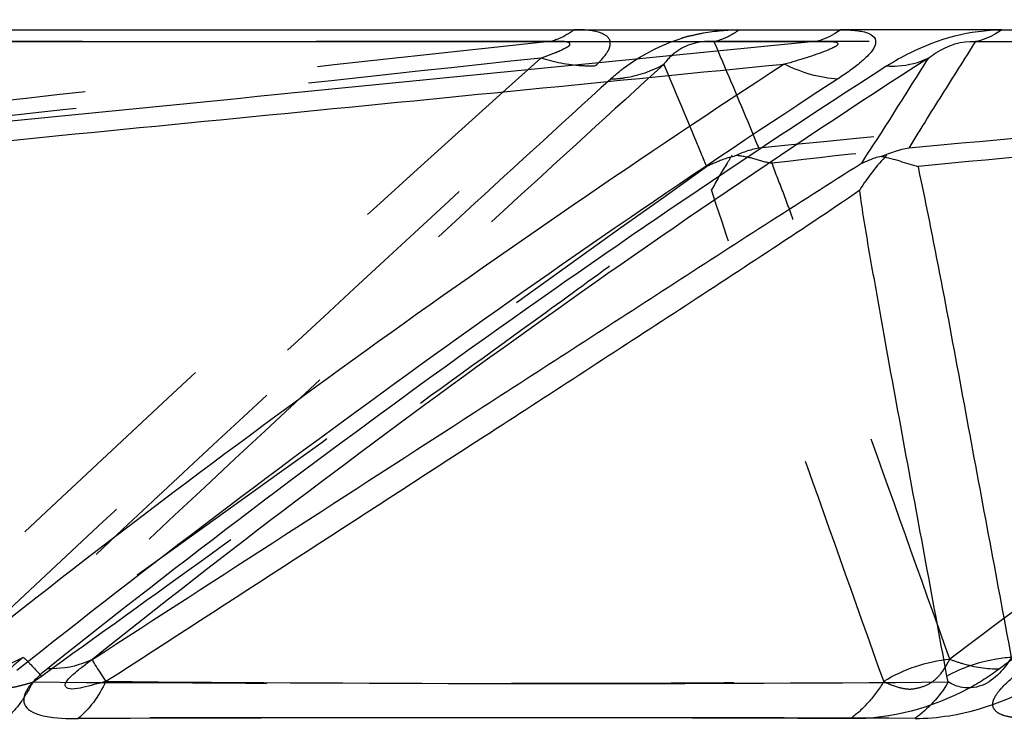
# Model space of a CAD drawing. Units: millimetres. Extents: x 2088 to 2980, y -3049 to -2384.
# Drawn here: x 2340 to 2350, y -3005 to -2998 of the extents above; entities that cross this region are included whole.
import ezdxf

# ---------------------------------------------------------------- set-up
doc = ezdxf.new("R2010")
doc.units = ezdxf.units.MM
doc.header["$LTSCALE"] = 23.1
doc.header["$PDMODE"] = 3
doc.header["$PDSIZE"] = 8
doc.linetypes.add('HIDDEN', pattern=[0.2, 0.1, -0.1])
doc.layers.get('0').update_dxf_attribs({"linetype": 'CONTINUOUS'})
doc.layers.get('Defpoints').update_dxf_attribs({"linetype": 'CONTINUOUS'})
for name, color, linetype in [('02___PRT_ALL_AXES', 7, 'CONTINUOUS'), ('06___PRT_ALL_SURFS', 7, 'CONTINUOUS'), ('DEFAULT_2', 8, 'HIDDEN')]:
    doc.layers.add(name, color=color, linetype=linetype)
doc.styles.get("Standard").update_dxf_attribs({"font": 'txt', "width": 0.85})
doc.dimstyles.new('DIMSTYLE_2', dxfattribs={"dimtxt": 3.5, "dimasz": 3.5, "dimexe": 0.18, "dimexo": 0.0625, "dimgap": 0.09, "dimtad": 1, "dimdsep": 46, "dimtxsty": 'Standard', "dimblk": '_FILLED', "dimblk1": '_FILLED', "dimblk2": '_FILLED', "dimcen": 0.09, "dimadec": 0, "dimazin": 0, "dimtp": 0.01, "dimtm": 0.01, "dimtfac": 1, "dimtofl": 0, "dimtmove": 0, "dimatfit": 3, "dimldrblk": '_FILLED', "dimfxl": 1, "dimtolj": 1, "dimarcsym": 0})

# ---------------------------------------------------------------- blocks, each defined once
blk = doc.blocks.new('_FILLED')
at = {"color": 0, "linetype": 'ByBlock'}
blk.add_solid([(0, 0), (-1, 0.2143), (-1, -0.2143)], dxfattribs=at)
blk = doc.blocks.new('*D76')
at = {"color": 0, "linetype": 'Continuous', "lineweight": -2}
for p, q in [((2502.704, -2897.5357), (2513.81, -2897.5357)), ((2513.63, -2901.0357), (2513.63, -3021.2993)), ((2341.3292, -3024.7993), (2513.81, -3024.7993))]:
    blk.add_line(p, q, dxfattribs=at)
at = {"layer": 'Defpoints', "color": 0, "linetype": 'Continuous'}
for p in [(2502.6415, -2897.5357), (2341.2667, -3024.7993), (2513.63, -3024.7993)]:
    blk.add_point(p, dxfattribs=at)
at = {"color": 0, "linetype": 'Continuous', "lineweight": -2, "xscale": 3.5, "yscale": 3.5, "zscale": 3.5}
for p, rotation in [((2513.63, -2897.5357), 90), ((2513.63, -3024.7993), 270)]:
    blk.add_blockref('_FILLED', p, dxfattribs=dict(at, rotation=rotation))
at = {"color": 0, "linetype": 'Continuous', "insert": (2510.04, -2966.7655), "char_height": 3.5, "attachment_point": 2, "rotation": 90}
blk.add_mtext('\\A1;127.26', dxfattribs=at)

msp = doc.modelspace()

# ---------------------------------------------------------------- linework, layer by layer
at = {"color": 0, "linetype": 'Continuous'}
for p, q in [((2336.14757, -2997.7051), (2348.08567, -2997.70482)), ((2349.67997, -2997.7051), (2360.19103, -2997.70482))]:
    msp.add_line(p, q, dxfattribs=at)
for centre, radius, start, end in [((2402.73028, -3082.22051), 100.09388, 122.7766567, 128.6295056), ((2406.30357, -3087.50789), 106.63081, 123.1105349, 128.4902566), ((2345.03817, -4101.79556), 1097.28384, 89.80241935, 90.23455474)]:
    msp.add_arc(centre, radius, start, end, dxfattribs=at)
for points, knots in [([(2348.08564, -2997.70473), (2348.06594, -2997.71936), (2347.98826, -2997.77162), (2347.89944, -2997.80823), (2347.83173, -2997.82198)], [0, 0, 0, 0, 0.2621182, 1, 1, 1, 1]), ([(2348.08567, -2997.70482), (2348.13884, -2997.70462), (2348.23431, -2997.70859), (2348.35136, -2997.72879), (2348.43997, -2997.78433), (2348.42752, -2997.87717), (2348.36701, -2997.95053), (2348.28202, -2998.0306), (2348.17557, -2998.11235), (2348.0974, -2998.16538), (2348.05585, -2998.19197)], [0, 0, 0, 0, 0.1711785, 0.3038727, 0.39092, 0.4660763, 0.5683535, 0.6960436, 0.8411984, 1, 1, 1, 1]), ([(2348.54289, -2998.06285), (2348.61634, -2998.01435), (2348.96375, -2997.817), (2349.36803, -2997.70441), (2349.67997, -2997.7051)], [0, 0, 0, 0, 0.2200606, 1, 1, 1, 1]), ([(2349.67997, -2997.7051), (2349.65966, -2997.71972), (2349.57939, -2997.77206), (2349.48814, -2997.80832), (2349.41868, -2997.82209)], [0, 0, 0, 0, 0.2610949, 1, 1, 1, 1]), ([(2348.54289, -2998.06285), (2348.57981, -2998.06465), (2348.7198, -2998.06396), (2348.86072, -2998.03001), (2348.95306, -2997.98423)], [0, 0, 0, 0, 0.2639728, 1, 1, 1, 1]), ([(2348.05585, -2998.19197), (2348.01286, -2998.18996), (2347.83125, -2998.16994), (2347.65554, -2998.10837), (2347.53087, -2998.04614)], [0, 0, 0, 0, 0.2359724, 1, 1, 1, 1]), ([(2340.6896, -3003.93222), (2340.65721, -3003.94918), (2340.51615, -3004.00916), (2340.35982, -3004.03184), (2340.24351, -3004.02723)], [0, 0, 0, 0, 0.2390755, 1, 1, 1, 1]), ([(2340.24348, -3004.02726), (2340.20367, -3004.05823), (2340.13229, -3004.11843), (2340.04863, -3004.21332), (2340.00012, -3004.30801), (2340.0155, -3004.40791), (2340.10629, -3004.46764), (2340.28196, -3004.51735), (2340.43666, -3004.52274), (2340.54617, -3004.52092)], [0, 0, 0, 0, 0.149592, 0.2758456, 0.3748174, 0.4553152, 0.549292, 0.6751545, 1, 1, 1, 1]), ([(2348.82207, -3004.51825), (2348.9343, -3004.51933), (2349.44026, -3004.47545), (2349.92572, -3004.26701), (2350.25195, -3004.04646)], [0, 0, 0, 0, 0.2217932, 1, 1, 1, 1]), ([(2340.82045, -3004.15198), (2340.78251, -3004.22351), (2340.70881, -3004.3599), (2340.6017, -3004.47332), (2340.54618, -3004.52092)], [0, 0, 0, 0, 0.5254469, 1, 1, 1, 1]), ([(2349.14784, -3004.15827), (2349.10816, -3004.23239), (2349.00673, -3004.3619), (2348.88687, -3004.47365), (2348.82207, -3004.51825)], [0, 0, 0, 0, 0.5166009, 1, 1, 1, 1])]:
    msp.add_open_spline(points, degree=3, knots=knots, dxfattribs=at)
at = {"layer": '02___PRT_ALL_AXES', "color": 0, "linetype": 'HIDDEN'}
msp.add_ellipse((2501.00586, -3227.35217), major_axis=(-282.4013, 0), ratio=0.9288889, start_param=-1.1899592, end_param=-0.9667563, dxfattribs=at)
at = {"layer": '06___PRT_ALL_SURFS', "color": 0, "linetype": 'HIDDEN'}
for p, q in [((2345.20771, -2997.82209), (2333.08352, -2997.82198)), ((2357.60653, -2997.82209), (2346.8332, -2997.82198)), ((2340.10027, -3004.15827), (2340.18193, -3004.09947))]:
    msp.add_line(p, q, dxfattribs=at)
at = {"layer": '06___PRT_ALL_SURFS', "color": 0, "linetype": 'Continuous'}
for p, q in [((2335.9512, -2997.82209), (2347.83172, -2997.82198)), ((2349.41867, -2997.82209), (2359.87875, -2997.82198)), ((2349.14784, -3004.15827), (2349.13694, -3004.09947))]:
    msp.add_line(p, q, dxfattribs=at)
at = {"layer": '06___PRT_ALL_SURFS', "color": 0, "linetype": 'HIDDEN'}
for centre, radius, start, end in [((2533.7347, -3208.27873), 282.48743, 131.8891141, 133.6655296), ((2494.03968, -3196.50294), 240.98168, 124.5338223, 126.9548619), ((4269.99034, -5682.25001), 3301.26188, 125.63183963, 125.77622297), ((2343.92185, -2491.22156), 512.95095, 269.5731329, 270.5126634)]:
    msp.add_arc(centre, radius, start, end, dxfattribs=at)
at = {"layer": '06___PRT_ALL_SURFS', "color": 0, "linetype": 'Continuous'}
for centre, radius, start, end in [((2404.44836, -3083.79721), 102.19391, 122.8907772, 128.6014799), ((2405.76779, -3087.4466), 106.69822, 123.0816259, 128.4717443), ((2345.34673, -2524.70109), 479.47225, 269.4591121, 270.4542279)]:
    msp.add_arc(centre, radius, start, end, dxfattribs=at)
at = {"layer": '06___PRT_ALL_SURFS', "color": 0, "linetype": 'HIDDEN'}
for points, knots in [([(2345.20771, -2997.82209), (2343.58361, -2997.99811), (2340.33613, -2998.34723), (2337.08983, -2998.70744), (2335.46597, -2998.87597)], [0, 0, 0, 0, 0.5001587, 1, 1, 1, 1]), ([(2345.12033, -2997.98424), (2345.16664, -2997.96833), (2345.23316, -2997.94368), (2345.31978, -2997.90915), (2345.36671, -2997.88226), (2345.40954, -2997.86362), (2345.40823, -2997.83211), (2345.3788, -2997.82565), (2345.34604, -2997.82048), (2345.28562, -2997.81906), (2345.23943, -2997.82044), (2345.20771, -2997.82209)], [0, 0, 0, 0, 0.274893, 0.4017995, 0.5146397, 0.5969495, 0.622548, 0.6672863, 0.7380784, 0.8216886, 1, 1, 1, 1]), ([(2346.83321, -2997.82198), (2346.71059, -2997.80986), (2346.50835, -2997.85823), (2346.37563, -2997.99491), (2346.33709, -2998.04614)], [0, 0, 0, 0, 0.6577999, 1, 1, 1, 1]), ([(2346.83321, -2997.82198), (2346.94436, -2998.08589), (2347.09458, -2998.43606), (2347.23827, -2998.78897), (2347.2756, -2998.87596)], [0, 0, 0, 0, 0.7515722, 1, 1, 1, 1]), ([(2357.60654, -2997.82209), (2355.88399, -2997.99811), (2352.44013, -2998.34735), (2348.9973, -2998.70702), (2347.27555, -2998.87597)], [0, 0, 0, 0, 0.5002164, 1, 1, 1, 1]), ([(2345.12033, -2997.98423), (2343.54493, -2998.15518), (2341.18192, -2998.41079), (2338.03338, -2998.75646), (2336.45944, -2998.92581), (2335.675, -2999.02562)], [0, 0, 0, 0, 0.5002777, 0.7503534, 1, 1, 1, 1]), ([(2357.42893, -2997.98423), (2355.75793, -2998.15518), (2353.25145, -2998.41079), (2349.911, -2998.75657), (2348.24077, -2998.92582), (2347.40782, -2999.02562)], [0, 0, 0, 0, 0.5001587, 0.7502024, 1, 1, 1, 1]), ([(2346.33934, -2998.04482), (2345.825, -2998.51327), (2343.70151, -3000.45385), (2341.59303, -3002.411), (2340.00976, -3003.91095)], [0, 0, 0, 0, 0.2418412, 1, 1, 1, 1]), ([(2346.33595, -2998.04692), (2346.44213, -2998.29903), (2346.58656, -2998.635), (2346.72397, -2998.97394), (2346.76049, -2999.05853)], [0, 0, 0, 0, 0.7480614, 1, 1, 1, 1]), ([(2347.02864, -2998.95909), (2346.95646, -2998.97493), (2346.8657, -2999.00895), (2346.77826, -2999.04895), (2346.75881, -2999.05967)], [0, 0, 0, 0, 0.7689176, 1, 1, 1, 1]), ([(2347.01428, -2998.94432), (2346.99654, -2998.97021), (2346.92521, -2999.08331), (2346.85647, -2999.19825), (2346.81011, -2999.28945)], [0, 0, 0, 0, 0.2347434, 1, 1, 1, 1]), ([(2347.40773, -2999.02576), (2347.34645, -2999.01932), (2347.23205, -2998.97684), (2347.11335, -2998.95586), (2347.05518, -2998.94725)], [0, 0, 0, 0, 0.5117087, 1, 1, 1, 1]), ([(2349.16495, -3003.93222), (2348.87279, -3003.11324), (2348.43345, -3001.8854), (2347.92544, -3000.45158), (2347.66669, -2999.73718), (2347.52666, -2999.32716), (2347.44303, -2999.12762), (2347.40782, -2999.02562)], [0, 0, 0, 0, 0.5005121, 0.7506534, 0.8755857, 0.9378876, 1, 1, 1, 1]), ([(2340.18193, -3004.09947), (2340.73693, -3003.69974), (2341.84689, -3002.90031), (2343.51075, -3001.70022), (2344.89685, -3000.70063), (2345.99688, -2999.89768), (2346.54555, -2999.49831), (2346.81018, -2999.28954)], [0, 0, 0, 0, 0.2505468, 0.5010702, 0.7514992, 0.8765257, 1, 1, 1, 1]), ([(2348.5115, -3004.15197), (2348.2238, -3003.34355), (2347.65144, -3001.7247), (2347.07164, -3000.10779), (2346.81016, -2999.28942)], [0, 0, 0, 0, 0.499696, 1, 1, 1, 1]), ([(2340.00314, -3003.91482), (2339.94957, -3003.95827), (2339.87056, -3004.02353), (2339.79458, -3004.11088), (2339.75058, -3004.16741), (2339.77106, -3004.20765), (2339.80335, -3004.21667), (2339.84231, -3004.21853), (2339.90714, -3004.21049), (2339.99395, -3004.19014), (2340.06436, -3004.16952), (2340.10027, -3004.15827)], [0, 0, 0, 0, 0.2844412, 0.4093504, 0.5025866, 0.5352326, 0.577251, 0.6322109, 0.6976791, 0.8448235, 1, 1, 1, 1]), ([(2340.00318, -3003.91479), (2340.02654, -3003.93155), (2340.08499, -3003.99532), (2340.14378, -3004.05716), (2340.18192, -3004.09947)], [0, 0, 0, 0, 0.3354326, 1, 1, 1, 1]), ([(2348.51151, -3004.15198), (2348.56029, -3004.17787), (2348.64305, -3004.21081), (2348.7726, -3004.23561), (2348.89024, -3004.21121), (2349.00009, -3004.16009), (2349.09355, -3004.0619), (2349.14067, -3003.98319), (2349.16492, -3003.93222)], [0, 0, 0, 0, 0.2091919, 0.335146, 0.4932496, 0.6553461, 0.7861876, 1, 1, 1, 1])]:
    msp.add_open_spline(points, degree=3, knots=knots, dxfattribs=at)
at = {"layer": '06___PRT_ALL_SURFS', "color": 0, "linetype": 'Continuous'}
for points, knots in [([(2347.83173, -2997.82198), (2346.04991, -2997.99797), (2342.48754, -2998.34718), (2338.92615, -2998.70674), (2337.1452, -2998.87596)], [0, 0, 0, 0, 0.5002105, 1, 1, 1, 1]), ([(2347.83173, -2997.82198), (2347.87408, -2997.81983), (2347.93534, -2997.81805), (2348.00505, -2997.82064), (2348.03659, -2997.8271), (2348.05318, -2997.83188), (2348.06082, -2997.84412), (2348.05049, -2997.86129), (2348.02552, -2997.87553), (2347.98907, -2997.89442), (2347.92972, -2997.91897), (2347.84866, -2997.94836), (2347.71012, -2997.99357), (2347.60326, -2998.02539), (2347.53087, -2998.04614)], [0, 0, 0, 0, 0.1579204, 0.2288585, 0.257914, 0.2786332, 0.2912329, 0.3046442, 0.3457591, 0.3984797, 0.4573118, 0.5848286, 0.7195147, 1, 1, 1, 1]), ([(2359.87876, -2997.82198), (2358.0251, -2997.99797), (2354.31895, -2998.3472), (2350.61377, -2998.70675), (2348.76092, -2998.87596)], [0, 0, 0, 0, 0.5001934, 1, 1, 1, 1]), ([(2349.41868, -2997.82209), (2349.30788, -2997.99808), (2349.1421, -2998.26215), (2348.9478, -2998.56959), (2348.83978, -2998.74503), (2348.7837, -2998.83089), (2348.76094, -2998.87597)], [0, 0, 0, 0, 0.5021856, 0.7530224, 0.8780499, 1, 1, 1, 1]), ([(2348.95307, -2997.98424), (2348.97712, -2997.96635), (2349.11255, -2997.87319), (2349.28387, -2997.80708), (2349.41868, -2997.82209)], [0, 0, 0, 0, 0.1809763, 1, 1, 1, 1]), ([(2348.95306, -2997.98423), (2348.84513, -2998.15544), (2348.68171, -2998.41208), (2348.46471, -2998.76147), (2348.34581, -2998.93351), (2348.29127, -2999.02562)], [0, 0, 0, 0, 0.4920899, 0.7397192, 1, 1, 1, 1]), ([(2347.53128, -2998.04692), (2345.83079, -2998.21492), (2342.42869, -2998.55265), (2339.02599, -2998.8844), (2337.32482, -2999.05853)], [0, 0, 0, 0, 0.4998123, 1, 1, 1, 1]), ([(2359.472, -2998.04692), (2357.70294, -2998.21492), (2354.16366, -2998.55269), (2350.62378, -2998.88432), (2348.85398, -2999.05853)], [0, 0, 0, 0, 0.4998125, 1, 1, 1, 1]), ([(2348.29116, -2999.02576), (2348.3268, -2999.01246), (2348.39869, -2998.97582), (2348.47709, -2998.95576), (2348.51852, -2998.94725)], [0, 0, 0, 0, 0.4735575, 1, 1, 1, 1]), ([(2348.49115, -2998.95909), (2348.55177, -2998.96875), (2348.6419, -2998.99291), (2348.76117, -2999.03239), (2348.82397, -2999.04767), (2348.85457, -2999.05967)], [0, 0, 0, 0, 0.4881079, 0.7385781, 1, 1, 1, 1]), ([(2340.6896, -3003.93222), (2341.95576, -3003.11317), (2343.85467, -3001.88405), (2346.38819, -3000.24798), (2347.65322, -2999.4272), (2348.29127, -2999.02562)], [0, 0, 0, 0, 0.5000123, 0.7500212, 1, 1, 1, 1]), ([(2349.77578, -3003.91479), (2349.62503, -3003.10506), (2349.32093, -3001.48625), (2349.0258, -2999.86534), (2348.85435, -2999.0598)], [0, 0, 0, 0, 0.5000193, 1, 1, 1, 1]), ([(2340.82045, -3004.15197), (2342.06844, -3003.3438), (2343.93988, -3002.13124), (2346.12158, -3000.71517), (2347.35954, -2999.90429), (2347.9746, -2999.49838), (2348.27486, -2999.28942)], [0, 0, 0, 0, 0.5011597, 0.7516439, 0.876696, 1, 1, 1, 1]), ([(2349.13694, -3004.09947), (2349.06289, -3003.69969), (2348.9148, -3002.89997), (2348.69389, -3001.69968), (2348.5097, -3000.69843), (2348.36961, -2999.89509), (2348.29894, -2999.49249), (2348.27479, -2999.28954)], [0, 0, 0, 0, 0.2495995, 0.4992934, 0.749252, 0.8745294, 1, 1, 1, 1]), ([(2340.82046, -3004.15198), (2340.74449, -3004.17528), (2340.62886, -3004.2036), (2340.50406, -3004.23314), (2340.42251, -3004.22349), (2340.41511, -3004.17705), (2340.43453, -3004.14508), (2340.46487, -3004.11115), (2340.51903, -3004.06242), (2340.59421, -3004.00174), (2340.6573, -3003.95529), (2340.68963, -3003.93222)], [0, 0, 0, 0, 0.294882, 0.4274459, 0.5073873, 0.5395947, 0.5830411, 0.6412778, 0.7093838, 0.8526143, 1, 1, 1, 1]), ([(2340.82045, -3004.15197), (2340.78817, -3004.10384), (2340.74497, -3004.03172), (2340.69546, -3003.95899), (2340.6896, -3003.93222)], [0, 0, 0, 0, 0.6790013, 1, 1, 1, 1]), ([(2349.77584, -3003.91479), (2349.7193, -3003.91883), (2349.49831, -3003.94629), (2349.28233, -3004.01946), (2349.13694, -3004.09947)], [0, 0, 0, 0, 0.2546138, 1, 1, 1, 1]), ([(2349.77582, -3003.91482), (2349.74607, -3003.96321), (2349.67105, -3004.06661), (2349.51532, -3004.20104), (2349.30906, -3004.23295), (2349.19225, -3004.18348), (2349.14783, -3004.15827)], [0, 0, 0, 0, 0.2261121, 0.5076128, 0.7967187, 1, 1, 1, 1])]:
    msp.add_open_spline(points, degree=3, knots=knots, dxfattribs=at)
at = {"layer": '06___PRT_ALL_SURFS', "color": 0, "linetype": 'HIDDEN'}
for points in [[(2347.27556, -2998.87596), (2347.19037, -2998.89283), (2347.10619, -2998.92), (2347.02864, -2998.95909)], [(2348.5115, -3004.15197), (2348.70692, -3004.03107), (2348.9363, -3003.95552), (2349.16491, -3003.93222)]]:
    msp.add_open_spline(points, degree=3, dxfattribs=at)
at = {"layer": '06___PRT_ALL_SURFS', "color": 0, "linetype": 'Continuous'}
for points in [[(2348.76093, -2998.87596), (2348.66831, -2998.89261), (2348.578, -2998.92287), (2348.49115, -2998.95909)], [(2348.54296, -2998.94432), (2348.43981, -2999.04718), (2348.35225, -2999.16603), (2348.27488, -2999.28945)]]:
    msp.add_open_spline(points, degree=3, dxfattribs=at)
at = {"layer": 'DEFAULT_2', "color": 0, "linetype": 'HIDDEN'}
msp.add_line((2349.67997, -2997.7051), (2348.08567, -2997.70482), dxfattribs=at)
for centre, radius, start, end in [((2347.06127, -2999.57572), 1.86883, 104.226698, 106.956309), ((2575.66537, -3308.31505), 379.03959, 125.0628984, 126.6029953), ((2343.63225, -4182.39473), 1177.8826, 89.77860131, 90.18475087)]:
    msp.add_arc(centre, radius, start, end, dxfattribs=at)
for points, knots in [([(2345.44821, -2997.7051), (2345.42959, -2997.71967), (2345.35656, -2997.77146), (2345.27216, -2997.80821), (2345.20771, -2997.82209)], [0, 0, 0, 0, 0.2638995, 1, 1, 1, 1]), ([(2345.65787, -2998.06285), (2345.70163, -2998.0239), (2345.75913, -2997.96388), (2345.8074, -2997.87516), (2345.81319, -2997.77889), (2345.65009, -2997.70269), (2345.52977, -2997.70493), (2345.44821, -2997.7051)], [0, 0, 0, 0, 0.2559656, 0.3566257, 0.4397339, 0.6435705, 1, 1, 1, 1]), ([(2346.60199, -2997.7642), (2346.64391, -2997.75358), (2346.80201, -2997.71914), (2346.96436, -2997.70433), (2347.08287, -2997.70482)], [0, 0, 0, 0, 0.2673556, 1, 1, 1, 1]), ([(2347.08285, -2997.70473), (2347.06349, -2997.71935), (2346.9873, -2997.77149), (2346.89989, -2997.8082), (2346.83321, -2997.82198)], [0, 0, 0, 0, 0.2627163, 1, 1, 1, 1]), ([(2345.81193, -2998.19197), (2345.85215, -2998.15441), (2346.06074, -2997.97998), (2346.3097, -2997.85368), (2346.51624, -2997.78813)], [0, 0, 0, 0, 0.2025254, 1, 1, 1, 1]), ([(2345.65787, -2998.06285), (2345.61377, -2998.06471), (2345.43195, -2998.06326), (2345.25091, -2998.0273), (2345.12033, -2997.98423)], [0, 0, 0, 0, 0.2430284, 1, 1, 1, 1]), ([(2339.23983, -3004.02726), (2339.79143, -3003.50813), (2341.92345, -3001.51211), (2344.06904, -2999.53067), (2345.65787, -2998.06285)], [0, 0, 0, 0, 0.2593588, 1, 1, 1, 1]), ([(2345.81193, -2998.19197), (2345.85952, -2998.19003), (2346.04135, -2998.17277), (2346.22029, -2998.11388), (2346.33709, -2998.04614)], [0, 0, 0, 0, 0.2607565, 1, 1, 1, 1]), ([(2345.81193, -2998.19197), (2345.29945, -2998.65944), (2343.18297, -3000.59645), (2341.08113, -3002.54959), (2339.50258, -3004.04646)], [0, 0, 0, 0, 0.2417723, 1, 1, 1, 1]), ([(2340.00318, -3003.91479), (2339.9671, -3003.93466), (2339.8105, -3004.00958), (2339.63488, -3004.04542), (2339.50258, -3004.04646)], [0, 0, 0, 0, 0.237404, 1, 1, 1, 1]), ([(2349.16495, -3003.93222), (2349.20633, -3003.94908), (2349.36511, -3004.00209), (2349.53393, -3004.03223), (2349.65667, -3004.02723)], [0, 0, 0, 0, 0.2667403, 1, 1, 1, 1]), ([(2349.65663, -3004.02726), (2349.5596, -3004.10097), (2349.11807, -3004.38058), (2348.58436, -3004.52874), (2348.18373, -3004.52092)], [0, 0, 0, 0, 0.2331926, 1, 1, 1, 1]), ([(2349.96021, -3004.51825), (2349.91322, -3004.5187), (2349.82688, -3004.51655), (2349.71267, -3004.49832), (2349.62563, -3004.46321), (2349.57903, -3004.39124), (2349.60631, -3004.30547), (2349.69881, -3004.18376), (2349.80016, -3004.10139), (2349.87565, -3004.04646)], [0, 0, 0, 0, 0.1608535, 0.2946763, 0.3958172, 0.4735895, 0.5611042, 0.6803785, 1, 1, 1, 1]), ([(2340.10027, -3004.15827), (2340.06132, -3004.2273), (2339.9897, -3004.35991), (2339.88646, -3004.47077), (2339.83416, -3004.51825)], [0, 0, 0, 0, 0.5287605, 1, 1, 1, 1]), ([(2348.5115, -3004.15198), (2348.47022, -3004.22744), (2348.36877, -3004.35991), (2348.24822, -3004.47474), (2348.18373, -3004.52092)], [0, 0, 0, 0, 0.5202363, 1, 1, 1, 1])]:
    msp.add_open_spline(points, degree=3, knots=knots, dxfattribs=at)

# ---------------------------------------------------------------- dimensions: what is measured, and where the dimension line sits
at = {"color": 0, "linetype": 'Continuous'}
dim = msp.add_linear_dim(base=(2513.63003, -3024.79932), p1=(2502.64154, -2897.53572), p2=(2341.26667, -3024.79932), angle=270, dimstyle='DIMSTYLE_2', dxfattribs=at)
dim.commit()
dim.dimension.update_dxf_attribs({"geometry": '*D76', "text_midpoint": (2513.63003, -2966.76547), "dimtype": 160})

doc.saveas('drawing.dxf')
